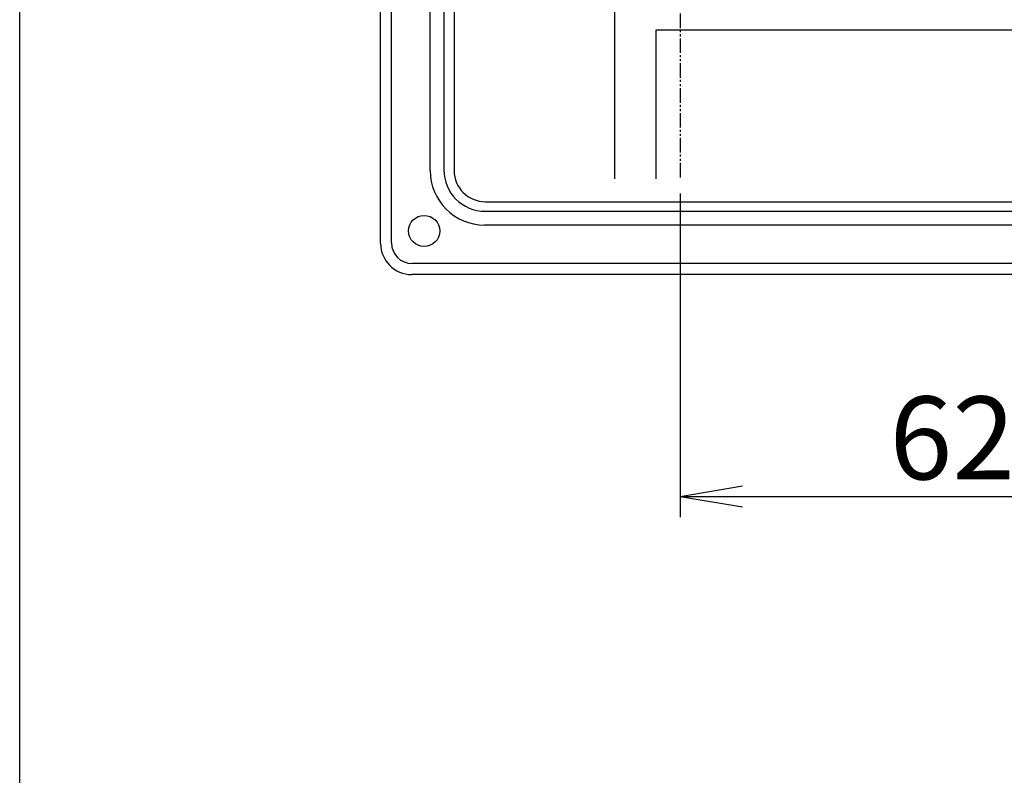
# Model space of a CAD drawing. Extents: x -436 to 2039, y 115 to 4474.
# Drawn here: x 179 to 654, y 1593 to 1958 of the extents above; entities that cross this region are included whole.
import ezdxf

# ---------------------------------------------------------------- set-up
doc = ezdxf.new("R2010")
doc.units = 0
doc.linetypes.add('EXLTYPE4', pattern=[12, 7, -1, 1, -1, 1, -1])
doc.layers.get('0').update_dxf_attribs({"linetype": 'CONTINUOUS'})
doc.layers.get('DEFPOINTS').update_dxf_attribs({"linetype": 'CONTINUOUS'})
for name, color, linetype in [('寸法', 7, 'CONTINUOUS'), ('本体', 7, 'CONTINUOUS'), ('枠', 7, 'CONTINUOUS')]:
    doc.layers.add(name, color=color, linetype=linetype)
doc.styles.add('EXCADDIM1', font='monotxt', dxfattribs={"width": 0.84, "bigfont": 'extfont'})
doc.styles.get("Standard").update_dxf_attribs({"font": 'monotxt', "bigfont": 'extfont'})
doc.dimstyles.new('ISO-25', dxfattribs={"dimtxt": 2.5, "dimasz": 2.5, "dimexe": 1.25, "dimexo": 0.625, "dimtad": 1, "dimtxsty": 'STANDARD', "dimcen": 2.5, "dimazin": 3, "dimtfac": 1, "dimtmove": 0, "dimatfit": 3})

# ---------------------------------------------------------------- blocks, each defined once
blk = doc.blocks.new('EX_NORM')
at = {"color": 0, "linetype": 'CONTINUOUS'}
for q in [(-1, 0.167), (-1, 0), (-1, -0.167)]:
    blk.add_line((0, 0), q, dxfattribs=at)
blk = doc.blocks.new('*D22')
at = {"layer": 'DEFPOINTS', "color": 0}
for p in [(1117.52, 1885.14), (497.5, 1881.15), (1117.52, 1728)]:
    blk.add_point(p, dxfattribs=at)
at = {"layer": '寸法', "color": 3, "linetype": 'CONTINUOUS'}
for p, q in [((1117.52, 1878.14), (1117.52, 1718)), ((497.5, 1874.15), (497.5, 1718)), ((527.5, 1728), (1087.52, 1728))]:
    blk.add_line(p, q, dxfattribs=at)
at = {"layer": '寸法', "color": 3, "xscale": 30, "yscale": 30, "zscale": 30, "rotation": 180}
blk.add_blockref('EX_NORM', (497.5, 1728), dxfattribs=at)
at = {"layer": '寸法', "color": 3, "xscale": 30, "yscale": 30, "zscale": 30}
blk.add_blockref('EX_NORM', (1117.52, 1728), dxfattribs=at)
at = {"layer": '寸法', "color": 2, "insert": (807.51, 1751), "char_height": 40, "attachment_point": 5, "style": 'EXCADDIM1'}
blk.add_mtext('620（有効内寸）', dxfattribs=at)

msp = doc.modelspace()

# ---------------------------------------------------------------- linework, layer by layer
at = {"layer": '本体', "color": 2, "linetype": 'CONTINUOUS'}
for p, q in [((353, 1850), (353, 2460)), ((358.26, 1850.26), (358.26, 2459.74)), ((376.88, 1885.18), (376.88, 2424.82)), ((388.48, 2424.26), (388.48, 1885.14)), ((465.89, 1881.15), (465.89, 2082.72)), ((485.89, 1881.15), (485.89, 1953)), ((486, 1953), (1117.52, 1953)), ((403.48, 1870.14), (1102.52, 1870.14)), ((1102.82, 1858.88), (403.18, 1858.88)), ((1137.74, 1840.26), (368.26, 1840.26)), ((718, 1835), (368, 1835)), ((1138, 1835), (368, 1835))]:
    msp.add_line(p, q, dxfattribs=at)
at = {"layer": '本体', "color": 6, "linetype": 'EXLTYPE4'}
msp.add_line((497.5, 2428.87), (497.5, 1881.15), dxfattribs=at)
at = {"layer": '本体', "color": 4, "linetype": 'CONTINUOUS'}
for p, q in [((383.5, 2424.24), (383.5, 1885.5)), ((403.5, 1865.5), (1102.5, 1865.5))]:
    msp.add_line(p, q, dxfattribs=at)
at = {"layer": '本体', "color": 2, "linetype": 'CONTINUOUS'}
msp.add_circle((374, 1856), 7.5, dxfattribs=at)
for centre, radius, start, end in [((513.98, 2084.86), 212.68, 269.5417, 269.5417), ((705.31, 2009.82), 272.4, 180.3983, 180.3983), ((403.18, 1885.18), 26.3, 180, 270), ((403.48, 1885.14), 15, 180, 270), ((368, 1850), 15, 180, 270), ((368.26, 1850.26), 10, 180, 270)]:
    msp.add_arc(centre, radius, start, end, dxfattribs=at)
at = {"layer": '本体', "color": 4, "linetype": 'CONTINUOUS'}
msp.add_arc((403.5, 1885.5), 20, 180, 270, dxfattribs=at)
at = {"layer": '枠', "color": 7, "linetype": 'CONTINUOUS'}
msp.add_line((179, 115), (179, 2915), dxfattribs=at)

# ---------------------------------------------------------------- dimensions: what is measured, and where the dimension line sits
at = {"layer": '寸法', "color": 3, "linetype": 'CONTINUOUS'}
dim = msp.add_linear_dim(base=(1117.52, 1728), p1=(497.5, 1881.15), p2=(1117.52, 1885.14), text='620（有効内寸）', dimstyle='ISO-25', override={"dimtxt": 40, "dimasz": 30, "dimexe": 10, "dimexo": 7, "dimgap": 0, "dimtad": 1, "dimjust": 0, "dimtih": 0, "dimtoh": 0, "dimdec": 1, "dimzin": 8, "dimlunit": 2, "dimtxsty": 'EXCADDIM1', "dimblk1": 'EX_NORM', "dimblk2": 'EX_NORM', "dimsah": 1, "dimse1": 0, "dimse2": 0, "dimclrd": 3, "dimclre": 3, "dimclrt": 2, "dimtmove": 2}, dxfattribs=at)
dim.commit()
dim.dimension.update_dxf_attribs({"geometry": '*D22', "text_midpoint": (807.51, 1751), "dimtype": 160})

doc.saveas('drawing.dxf')
